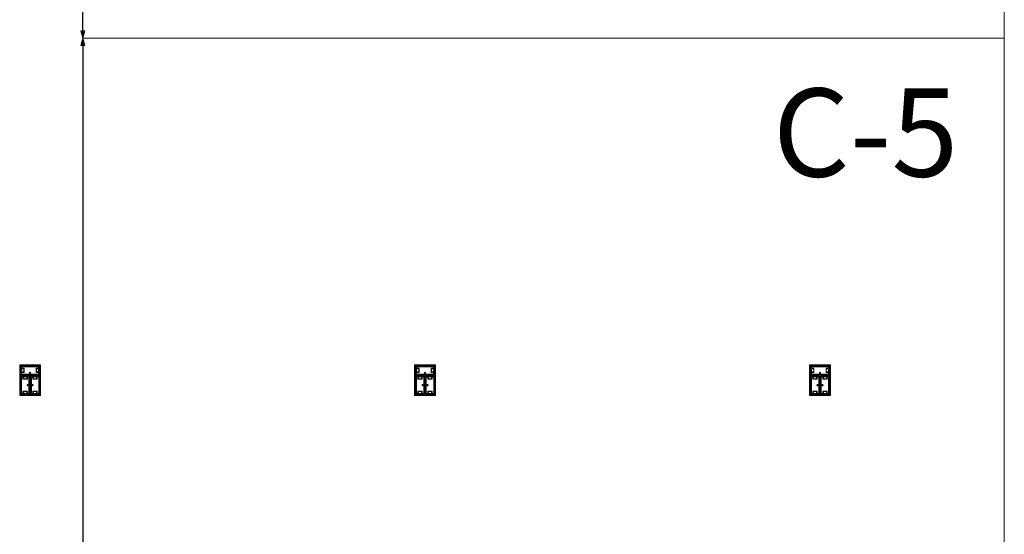
# Model space of a CAD drawing. Units: feet. Extents: x -1201 to -132, y -897 to -109.
# Drawn here: x -798 to -723, y -470 to -431 of the extents above; entities that cross this region are included whole.
import ezdxf

# ---------------------------------------------------------------- set-up
doc = ezdxf.new("R2010")
doc.units = ezdxf.units.FT
doc.header["$LTSCALE"] = 20
doc.header["$MEASUREMENT"] = 0
doc.header["$PDMODE"] = 1
doc.header["$PDSIZE"] = -2
doc.layers.get('0').update_dxf_attribs({"lineweight": 5})
doc.layers.get('Defpoints').update_dxf_attribs({"lineweight": 18})
for name, color, linetype, lineweight in [('A-FLOR-FIXT', 7, 'Continuous', 18), ('Dimension', 7, 'Continuous', 5), ('None', 7, 'Continuous', 18)]:
    doc.layers.add(name, color=color, linetype=linetype, lineweight=lineweight)
doc.styles.add('Times', font='Times')
doc.styles.add('Times New Roman', font='Times New Roman.ttf')
doc.dimstyles.new('Plan Dim', dxfattribs={"dimtxt": 4.496528, "dimasz": 0.556641, "dimexe": 0, "dimexo": 0, "dimgap": 0, "dimtad": 0, "dimtih": 1, "dimtoh": 1, "dimdec": 3, "dimzin": 4, "dimdsep": 46, "dimtxsty": 'Times New Roman', "dimblk": 'VW_FILLEDARROW', "dimblk1": 'VW_FILLEDARROW', "dimblk2": 'VW_FILLEDARROW', "dimcen": 0, "dimse1": 1, "dimse2": 1, "dimazin": 0, "dimtfac": 1, "dimtdec": 3, "dimtix": 1, "dimtofl": 0, "dimtmove": 0, "dimatfit": 0, "dimldrblk": 'VW_FILLEDARROW', "dimfxl": 1, "dimfrac": 2, "dimtolj": 1, "dimtzin": 4, "dimarcsym": 0})

# ---------------------------------------------------------------- blocks, each defined once
blk = doc.blocks.new('VW_FILLEDARROW')
at = {"linetype": 'Continuous', "lineweight": 0, "transparency": 16777216}
blk.add_hatch(color=0, dxfattribs=at).paths.add_polyline_path([(-1, 0.27), (0, 0), (-1, -0.27)])
at = {"color": 0, "linetype": 'Continuous', "lineweight": 5, "transparency": 16777216, "flags": 128}
blk.add_lwpolyline([(-1, 0.27), (0, 0), (-1, -0.27)], close=True, dxfattribs=at)
blk = doc.blocks.new('*D283')
at = {"layer": 'Defpoints', "color": 0, "transparency": 33554687}
for p in [(-793.097, -432), (-793.097, -530), (-793.097, -530)]:
    blk.add_point(p, dxfattribs=at)
at = {"layer": 'Dimension', "color": 0, "linetype": 'Continuous', "lineweight": -2, "transparency": 33554687}
for p, q in [((-793.097, -432.557), (-793.097, -478.081)), ((-793.097, -529.443), (-793.097, -483.919))]:
    blk.add_line(p, q, dxfattribs=at)
at = {"layer": 'Dimension', "color": 0, "lineweight": -2, "xscale": 0.556640625, "yscale": 0.556640625, "zscale": 0.556640625}
for p, rotation in [((-793.097, -432), 90), ((-793.097, -530), 270)]:
    blk.add_blockref('VW_FILLEDARROW', p, dxfattribs=dict(at, rotation=rotation))
at = {"layer": 'Dimension', "color": 0, "lineweight": 5, "transparency": 33554687, "insert": (-793.097, -481), "char_height": 4.4965, "attachment_point": 5, "style": 'Times New Roman'}
blk.add_mtext("\\A1;98'", dxfattribs=at)
blk = doc.blocks.new('*D307')
at = {"layer": 'Defpoints', "color": 0, "transparency": 33554687}
for p in [(-793.097, -351), (-793.097, -351), (-793.097, -432)]:
    blk.add_point(p, dxfattribs=at)
at = {"layer": 'Dimension', "color": 0, "linetype": 'Continuous', "lineweight": -2, "transparency": 33554687}
for p, q in [((-793.097, -351.557), (-793.097, -388.588)), ((-793.097, -431.443), (-793.097, -394.412))]:
    blk.add_line(p, q, dxfattribs=at)
at = {"layer": 'Dimension', "color": 0, "lineweight": -2, "xscale": 0.556640625, "yscale": 0.556640625, "zscale": 0.556640625}
for p, rotation in [((-793.097, -351), 90), ((-793.097, -432), 270)]:
    blk.add_blockref('VW_FILLEDARROW', p, dxfattribs=dict(at, rotation=rotation))
at = {"layer": 'Dimension', "color": 0, "lineweight": 5, "transparency": 33554687, "insert": (-793.097, -391.5), "char_height": 4.4965, "attachment_point": 5, "style": 'Times New Roman'}
blk.add_mtext("\\A1;81'", dxfattribs=at)

msp = doc.modelspace()

# ---------------------------------------------------------------- linework, layer by layer
at = {"layer": 'A-FLOR-FIXT', "linetype": 'Continuous', "lineweight": 5, "transparency": 33554687}
for p, q in [((-797.805, -457.583), (-797.805, -456.917)), ((-797.805, -456.917), (-796.388, -456.917)), ((-797.742, -457.531), (-797.742, -456.969)), ((-797.742, -456.969), (-796.45, -456.969)), ((-796.45, -456.969), (-796.45, -457.531)), ((-796.388, -456.917), (-796.388, -457.583)), ((-767.805, -457.583), (-767.805, -456.917)), ((-767.805, -456.917), (-766.388, -456.917)), ((-767.742, -457.531), (-767.742, -456.969)), ((-767.742, -456.969), (-766.45, -456.969)), ((-766.45, -456.969), (-766.45, -457.531)), ((-766.388, -456.917), (-766.388, -457.583)), ((-737.805, -457.583), (-737.805, -456.917)), ((-737.805, -456.917), (-736.388, -456.917)), ((-737.742, -457.531), (-737.742, -456.969)), ((-737.742, -456.969), (-736.45, -456.969)), ((-736.45, -456.969), (-736.45, -457.531)), ((-736.388, -456.917), (-736.388, -457.583)), ((-797.805, -457.365), (-797.805, -457.135)), ((-797.805, -457.135), (-797.576, -457.135)), ((-797.576, -457.365), (-797.805, -457.365)), ((-796.388, -457.583), (-797.805, -457.583)), ((-797.805, -459.083), (-797.805, -457.667)), ((-797.805, -457.667), (-797.138, -457.667)), ((-797.742, -457.083), (-797.555, -457.083)), ((-797.742, -457.083), (-797.742, -457.135)), ((-797.742, -457.125), (-797.565, -457.125)), ((-797.742, -457.417), (-797.742, -457.365)), ((-797.565, -457.375), (-797.742, -457.375)), ((-797.555, -457.417), (-797.742, -457.417)), ((-797.742, -457.417), (-797.69, -457.417)), ((-796.45, -457.531), (-797.742, -457.531)), ((-797.586, -457.896), (-797.586, -457.667)), ((-797.586, -457.667), (-797.357, -457.667)), ((-797.576, -457.135), (-797.576, -457.365)), ((-797.565, -457.125), (-797.565, -457.375)), ((-797.555, -457.083), (-797.555, -457.417)), ((-797.357, -457.667), (-797.357, -457.896)), ((-797.18, -457.583), (-797.18, -457.563)), ((-797.18, -457.563), (-797.013, -457.563)), ((-797.013, -457.583), (-797.18, -457.583)), ((-797.137, -457.429), (-797.138, -457.433)), ((-797.138, -457.433), (-797.138, -457.438)), ((-797.138, -457.438), (-797.138, -457.442)), ((-797.138, -457.442), (-797.137, -457.446)), ((-797.138, -457.667), (-797.138, -459.083)), ((-797.136, -457.425), (-797.137, -457.429)), ((-797.137, -457.446), (-797.136, -457.45)), ((-797.134, -457.421), (-797.136, -457.425)), ((-797.136, -457.45), (-797.134, -457.454)), ((-797.132, -457.417), (-797.134, -457.421)), ((-797.134, -457.454), (-797.132, -457.458)), ((-797.13, -457.413), (-797.132, -457.417)), ((-797.132, -457.458), (-797.13, -457.462)), ((-797.127, -457.41), (-797.13, -457.413)), ((-797.13, -457.462), (-797.127, -457.465)), ((-797.124, -457.407), (-797.127, -457.41)), ((-797.127, -457.465), (-797.124, -457.468)), ((-797.121, -457.404), (-797.124, -457.407)), ((-797.124, -457.468), (-797.121, -457.471)), ((-797.117, -457.401), (-797.121, -457.404)), ((-797.121, -457.471), (-797.117, -457.474)), ((-797.113, -457.399), (-797.117, -457.401)), ((-797.117, -457.474), (-797.113, -457.476)), ((-797.109, -457.398), (-797.113, -457.399)), ((-797.113, -457.476), (-797.109, -457.477)), ((-797.105, -457.397), (-797.109, -457.398)), ((-797.109, -457.477), (-797.105, -457.478)), ((-797.101, -457.396), (-797.105, -457.397)), ((-797.105, -457.478), (-797.101, -457.479)), ((-797.096, -457.396), (-797.101, -457.396)), ((-797.101, -457.479), (-797.096, -457.479)), ((-797.092, -457.396), (-797.096, -457.396)), ((-797.096, -457.479), (-797.092, -457.479)), ((-797.088, -457.397), (-797.092, -457.396)), ((-797.092, -457.479), (-797.088, -457.478)), ((-797.083, -457.398), (-797.088, -457.397)), ((-797.088, -457.478), (-797.083, -457.477)), ((-797.079, -457.399), (-797.083, -457.398)), ((-797.083, -457.477), (-797.079, -457.476)), ((-797.076, -457.401), (-797.079, -457.399)), ((-797.079, -457.476), (-797.076, -457.474)), ((-797.072, -457.404), (-797.076, -457.401)), ((-797.076, -457.474), (-797.072, -457.471)), ((-797.068, -457.407), (-797.072, -457.404)), ((-797.072, -457.471), (-797.068, -457.468)), ((-797.065, -457.41), (-797.068, -457.407)), ((-797.068, -457.468), (-797.065, -457.465)), ((-797.063, -457.413), (-797.065, -457.41)), ((-797.065, -457.465), (-797.063, -457.462)), ((-797.06, -457.417), (-797.063, -457.413)), ((-797.063, -457.462), (-797.06, -457.458)), ((-797.058, -457.421), (-797.06, -457.417)), ((-797.06, -457.458), (-797.058, -457.454)), ((-797.057, -457.425), (-797.058, -457.421)), ((-797.058, -457.454), (-797.057, -457.45)), ((-797.056, -457.429), (-797.057, -457.425)), ((-797.057, -457.45), (-797.056, -457.446)), ((-797.055, -457.433), (-797.056, -457.429)), ((-797.056, -457.446), (-797.055, -457.442)), ((-797.055, -457.438), (-797.055, -457.433)), ((-797.055, -457.442), (-797.055, -457.438)), ((-797.055, -459.083), (-797.055, -457.667)), ((-797.055, -457.667), (-796.388, -457.667)), ((-797.013, -457.563), (-797.013, -457.583)), ((-796.836, -457.896), (-796.836, -457.667)), ((-796.836, -457.667), (-796.607, -457.667)), ((-796.638, -457.083), (-796.45, -457.083)), ((-796.638, -457.417), (-796.638, -457.083)), ((-796.45, -457.417), (-796.638, -457.417)), ((-796.628, -457.125), (-796.45, -457.125)), ((-796.628, -457.375), (-796.628, -457.125)), ((-796.45, -457.375), (-796.628, -457.375)), ((-796.617, -457.135), (-796.388, -457.135)), ((-796.617, -457.365), (-796.617, -457.135)), ((-796.388, -457.365), (-796.617, -457.365)), ((-796.607, -457.667), (-796.607, -457.896)), ((-796.45, -457.083), (-796.503, -457.083)), ((-796.45, -457.083), (-796.45, -457.135)), ((-796.45, -457.417), (-796.45, -457.365)), ((-796.388, -457.135), (-796.388, -457.365)), ((-796.388, -457.667), (-796.388, -459.083)), ((-767.805, -457.365), (-767.805, -457.135)), ((-767.805, -457.135), (-767.576, -457.135)), ((-767.576, -457.365), (-767.805, -457.365)), ((-766.388, -457.583), (-767.805, -457.583)), ((-767.805, -459.083), (-767.805, -457.667)), ((-767.805, -457.667), (-767.138, -457.667)), ((-767.742, -457.083), (-767.555, -457.083)), ((-767.742, -457.083), (-767.742, -457.135)), ((-767.742, -457.125), (-767.565, -457.125)), ((-767.742, -457.417), (-767.742, -457.365)), ((-767.565, -457.375), (-767.742, -457.375)), ((-767.555, -457.417), (-767.742, -457.417)), ((-767.742, -457.417), (-767.69, -457.417)), ((-766.45, -457.531), (-767.742, -457.531)), ((-767.586, -457.896), (-767.586, -457.667)), ((-767.586, -457.667), (-767.357, -457.667)), ((-767.576, -457.135), (-767.576, -457.365)), ((-767.565, -457.125), (-767.565, -457.375)), ((-767.555, -457.083), (-767.555, -457.417)), ((-767.357, -457.667), (-767.357, -457.896)), ((-767.18, -457.583), (-767.18, -457.563)), ((-767.18, -457.563), (-767.013, -457.563)), ((-767.013, -457.583), (-767.18, -457.583)), ((-767.137, -457.429), (-767.138, -457.433)), ((-767.138, -457.433), (-767.138, -457.438)), ((-767.138, -457.438), (-767.138, -457.442)), ((-767.138, -457.442), (-767.137, -457.446)), ((-767.138, -457.667), (-767.138, -459.083)), ((-767.136, -457.425), (-767.137, -457.429)), ((-767.137, -457.446), (-767.136, -457.45)), ((-767.134, -457.421), (-767.136, -457.425)), ((-767.136, -457.45), (-767.134, -457.454)), ((-767.132, -457.417), (-767.134, -457.421)), ((-767.134, -457.454), (-767.132, -457.458)), ((-767.13, -457.413), (-767.132, -457.417)), ((-767.132, -457.458), (-767.13, -457.462)), ((-767.127, -457.41), (-767.13, -457.413)), ((-767.13, -457.462), (-767.127, -457.465)), ((-767.124, -457.407), (-767.127, -457.41)), ((-767.127, -457.465), (-767.124, -457.468)), ((-767.121, -457.404), (-767.124, -457.407)), ((-767.124, -457.468), (-767.121, -457.471)), ((-767.117, -457.401), (-767.121, -457.404)), ((-767.121, -457.471), (-767.117, -457.474)), ((-767.113, -457.399), (-767.117, -457.401)), ((-767.117, -457.474), (-767.113, -457.476)), ((-767.109, -457.398), (-767.113, -457.399)), ((-767.113, -457.476), (-767.109, -457.477)), ((-767.105, -457.397), (-767.109, -457.398)), ((-767.109, -457.477), (-767.105, -457.478)), ((-767.101, -457.396), (-767.105, -457.397)), ((-767.105, -457.478), (-767.101, -457.479)), ((-767.096, -457.396), (-767.101, -457.396)), ((-767.101, -457.479), (-767.096, -457.479)), ((-767.092, -457.396), (-767.096, -457.396)), ((-767.096, -457.479), (-767.092, -457.479)), ((-767.088, -457.397), (-767.092, -457.396)), ((-767.092, -457.479), (-767.088, -457.478)), ((-767.083, -457.398), (-767.088, -457.397)), ((-767.088, -457.478), (-767.083, -457.477)), ((-767.079, -457.399), (-767.083, -457.398)), ((-767.083, -457.477), (-767.079, -457.476)), ((-767.076, -457.401), (-767.079, -457.399)), ((-767.079, -457.476), (-767.076, -457.474)), ((-767.072, -457.404), (-767.076, -457.401)), ((-767.076, -457.474), (-767.072, -457.471)), ((-767.068, -457.407), (-767.072, -457.404)), ((-767.072, -457.471), (-767.068, -457.468)), ((-767.065, -457.41), (-767.068, -457.407)), ((-767.068, -457.468), (-767.065, -457.465)), ((-767.063, -457.413), (-767.065, -457.41)), ((-767.065, -457.465), (-767.063, -457.462)), ((-767.06, -457.417), (-767.063, -457.413)), ((-767.063, -457.462), (-767.06, -457.458)), ((-767.058, -457.421), (-767.06, -457.417)), ((-767.06, -457.458), (-767.058, -457.454)), ((-767.057, -457.425), (-767.058, -457.421)), ((-767.058, -457.454), (-767.057, -457.45)), ((-767.056, -457.429), (-767.057, -457.425)), ((-767.057, -457.45), (-767.056, -457.446)), ((-767.055, -457.433), (-767.056, -457.429)), ((-767.056, -457.446), (-767.055, -457.442)), ((-767.055, -457.438), (-767.055, -457.433)), ((-767.055, -457.442), (-767.055, -457.438)), ((-767.055, -459.083), (-767.055, -457.667)), ((-767.055, -457.667), (-766.388, -457.667)), ((-767.013, -457.563), (-767.013, -457.583)), ((-766.836, -457.896), (-766.836, -457.667)), ((-766.836, -457.667), (-766.607, -457.667)), ((-766.638, -457.083), (-766.45, -457.083)), ((-766.638, -457.417), (-766.638, -457.083)), ((-766.45, -457.417), (-766.638, -457.417)), ((-766.628, -457.125), (-766.45, -457.125)), ((-766.628, -457.375), (-766.628, -457.125)), ((-766.45, -457.375), (-766.628, -457.375)), ((-766.617, -457.135), (-766.388, -457.135)), ((-766.617, -457.365), (-766.617, -457.135)), ((-766.388, -457.365), (-766.617, -457.365)), ((-766.607, -457.667), (-766.607, -457.896)), ((-766.45, -457.083), (-766.503, -457.083)), ((-766.45, -457.083), (-766.45, -457.135)), ((-766.45, -457.417), (-766.45, -457.365)), ((-766.388, -457.135), (-766.388, -457.365)), ((-766.388, -457.667), (-766.388, -459.083)), ((-737.805, -457.365), (-737.805, -457.135)), ((-737.805, -457.135), (-737.576, -457.135)), ((-737.576, -457.365), (-737.805, -457.365)), ((-736.388, -457.583), (-737.805, -457.583)), ((-737.805, -459.083), (-737.805, -457.667)), ((-737.805, -457.667), (-737.138, -457.667)), ((-737.742, -457.083), (-737.555, -457.083)), ((-737.742, -457.083), (-737.742, -457.135)), ((-737.742, -457.125), (-737.565, -457.125)), ((-737.742, -457.417), (-737.742, -457.365)), ((-737.565, -457.375), (-737.742, -457.375)), ((-737.555, -457.417), (-737.742, -457.417)), ((-737.742, -457.417), (-737.69, -457.417)), ((-736.45, -457.531), (-737.742, -457.531)), ((-737.586, -457.896), (-737.586, -457.667)), ((-737.586, -457.667), (-737.357, -457.667)), ((-737.576, -457.135), (-737.576, -457.365)), ((-737.565, -457.125), (-737.565, -457.375)), ((-737.555, -457.083), (-737.555, -457.417)), ((-737.357, -457.667), (-737.357, -457.896)), ((-737.18, -457.583), (-737.18, -457.563)), ((-737.18, -457.563), (-737.013, -457.563)), ((-737.013, -457.583), (-737.18, -457.583)), ((-737.137, -457.429), (-737.138, -457.433)), ((-737.138, -457.433), (-737.138, -457.438)), ((-737.138, -457.438), (-737.138, -457.442)), ((-737.138, -457.442), (-737.137, -457.446)), ((-737.138, -457.667), (-737.138, -459.083)), ((-737.136, -457.425), (-737.137, -457.429)), ((-737.137, -457.446), (-737.136, -457.45)), ((-737.134, -457.421), (-737.136, -457.425)), ((-737.136, -457.45), (-737.134, -457.454)), ((-737.132, -457.417), (-737.134, -457.421)), ((-737.134, -457.454), (-737.132, -457.458)), ((-737.13, -457.413), (-737.132, -457.417)), ((-737.132, -457.458), (-737.13, -457.462)), ((-737.127, -457.41), (-737.13, -457.413)), ((-737.13, -457.462), (-737.127, -457.465)), ((-737.124, -457.407), (-737.127, -457.41)), ((-737.127, -457.465), (-737.124, -457.468)), ((-737.121, -457.404), (-737.124, -457.407)), ((-737.124, -457.468), (-737.121, -457.471)), ((-737.117, -457.401), (-737.121, -457.404)), ((-737.121, -457.471), (-737.117, -457.474)), ((-737.113, -457.399), (-737.117, -457.401)), ((-737.117, -457.474), (-737.113, -457.476)), ((-737.109, -457.398), (-737.113, -457.399)), ((-737.113, -457.476), (-737.109, -457.477)), ((-737.105, -457.397), (-737.109, -457.398)), ((-737.109, -457.477), (-737.105, -457.478)), ((-737.101, -457.396), (-737.105, -457.397)), ((-737.105, -457.478), (-737.101, -457.479)), ((-737.096, -457.396), (-737.101, -457.396)), ((-737.101, -457.479), (-737.096, -457.479)), ((-737.092, -457.396), (-737.096, -457.396)), ((-737.096, -457.479), (-737.092, -457.479)), ((-737.088, -457.397), (-737.092, -457.396)), ((-737.092, -457.479), (-737.088, -457.478)), ((-737.083, -457.398), (-737.088, -457.397)), ((-737.088, -457.478), (-737.083, -457.477)), ((-737.079, -457.399), (-737.083, -457.398)), ((-737.083, -457.477), (-737.079, -457.476)), ((-737.076, -457.401), (-737.079, -457.399)), ((-737.079, -457.476), (-737.076, -457.474)), ((-737.072, -457.404), (-737.076, -457.401)), ((-737.076, -457.474), (-737.072, -457.471)), ((-737.068, -457.407), (-737.072, -457.404)), ((-737.072, -457.471), (-737.068, -457.468)), ((-737.065, -457.41), (-737.068, -457.407)), ((-737.068, -457.468), (-737.065, -457.465)), ((-737.063, -457.413), (-737.065, -457.41)), ((-737.065, -457.465), (-737.063, -457.462)), ((-737.06, -457.417), (-737.063, -457.413)), ((-737.063, -457.462), (-737.06, -457.458)), ((-737.058, -457.421), (-737.06, -457.417)), ((-737.06, -457.458), (-737.058, -457.454)), ((-737.057, -457.425), (-737.058, -457.421)), ((-737.058, -457.454), (-737.057, -457.45)), ((-737.056, -457.429), (-737.057, -457.425)), ((-737.057, -457.45), (-737.056, -457.446)), ((-737.055, -457.433), (-737.056, -457.429)), ((-737.056, -457.446), (-737.055, -457.442)), ((-737.055, -457.438), (-737.055, -457.433)), ((-737.055, -457.442), (-737.055, -457.438)), ((-737.055, -459.083), (-737.055, -457.667)), ((-737.055, -457.667), (-736.388, -457.667)), ((-737.013, -457.563), (-737.013, -457.583)), ((-736.836, -457.896), (-736.836, -457.667)), ((-736.836, -457.667), (-736.607, -457.667)), ((-736.638, -457.083), (-736.45, -457.083)), ((-736.638, -457.417), (-736.638, -457.083)), ((-736.45, -457.417), (-736.638, -457.417)), ((-736.628, -457.125), (-736.45, -457.125)), ((-736.628, -457.375), (-736.628, -457.125)), ((-736.45, -457.375), (-736.628, -457.375)), ((-736.617, -457.135), (-736.388, -457.135)), ((-736.617, -457.365), (-736.617, -457.135)), ((-736.388, -457.365), (-736.617, -457.365)), ((-736.607, -457.667), (-736.607, -457.896)), ((-736.45, -457.083), (-736.503, -457.083)), ((-736.45, -457.083), (-736.45, -457.135)), ((-736.45, -457.417), (-736.45, -457.365)), ((-736.388, -457.135), (-736.388, -457.365)), ((-736.388, -457.667), (-736.388, -459.083)), ((-797.753, -459.021), (-797.753, -457.729)), ((-797.753, -457.729), (-797.19, -457.729)), ((-797.638, -457.917), (-797.638, -457.729)), ((-797.638, -457.729), (-797.638, -457.781)), ((-797.638, -457.729), (-797.586, -457.729)), ((-797.305, -457.917), (-797.638, -457.917)), ((-797.596, -457.906), (-797.596, -457.729)), ((-797.346, -457.906), (-797.596, -457.906)), ((-797.357, -457.896), (-797.586, -457.896)), ((-797.305, -457.729), (-797.357, -457.729)), ((-797.346, -457.729), (-797.346, -457.906)), ((-797.325, -458.371), (-797.326, -458.375)), ((-797.326, -458.375), (-797.325, -458.379)), ((-797.323, -458.362), (-797.325, -458.366)), ((-797.325, -458.366), (-797.325, -458.371)), ((-797.325, -458.379), (-797.325, -458.384)), ((-797.325, -458.384), (-797.323, -458.388)), ((-797.322, -458.358), (-797.323, -458.362)), ((-797.323, -458.388), (-797.322, -458.392)), ((-797.32, -458.354), (-797.322, -458.358)), ((-797.322, -458.392), (-797.32, -458.396)), ((-797.318, -458.351), (-797.32, -458.354)), ((-797.32, -458.396), (-797.318, -458.399)), ((-797.315, -458.347), (-797.318, -458.351)), ((-797.318, -458.399), (-797.315, -458.403)), ((-797.312, -458.344), (-797.315, -458.347)), ((-797.315, -458.403), (-797.312, -458.406)), ((-797.308, -458.341), (-797.312, -458.344)), ((-797.312, -458.406), (-797.308, -458.409)), ((-797.305, -458.339), (-797.308, -458.341)), ((-797.308, -458.409), (-797.305, -458.411)), ((-797.305, -457.729), (-797.305, -457.917)), ((-797.301, -458.337), (-797.305, -458.339)), ((-797.305, -458.411), (-797.301, -458.413)), ((-797.297, -458.335), (-797.301, -458.337)), ((-797.301, -458.413), (-797.297, -458.415)), ((-797.293, -458.334), (-797.297, -458.335)), ((-797.297, -458.415), (-797.293, -458.416)), ((-797.288, -458.334), (-797.293, -458.334)), ((-797.293, -458.416), (-797.288, -458.416)), ((-797.284, -458.333), (-797.288, -458.334)), ((-797.288, -458.416), (-797.284, -458.417)), ((-797.279, -458.334), (-797.284, -458.333)), ((-797.284, -458.417), (-797.279, -458.416)), ((-797.275, -458.334), (-797.279, -458.334)), ((-797.279, -458.416), (-797.275, -458.416)), ((-797.271, -458.335), (-797.275, -458.334)), ((-797.275, -458.416), (-797.271, -458.415)), ((-797.267, -458.337), (-797.271, -458.335)), ((-797.271, -458.415), (-797.267, -458.413)), ((-797.263, -458.339), (-797.267, -458.337)), ((-797.267, -458.413), (-797.263, -458.411)), ((-797.259, -458.341), (-797.263, -458.339)), ((-797.263, -458.411), (-797.259, -458.409)), ((-797.256, -458.344), (-797.259, -458.341)), ((-797.259, -458.409), (-797.256, -458.406)), ((-797.253, -458.347), (-797.256, -458.344)), ((-797.256, -458.406), (-797.253, -458.403)), ((-797.25, -458.351), (-797.253, -458.347)), ((-797.253, -458.403), (-797.25, -458.399)), ((-797.248, -458.354), (-797.25, -458.351)), ((-797.25, -458.399), (-797.248, -458.396)), ((-797.246, -458.358), (-797.248, -458.354)), ((-797.248, -458.396), (-797.246, -458.392)), ((-797.244, -458.362), (-797.246, -458.358)), ((-797.246, -458.392), (-797.244, -458.388)), ((-797.243, -458.366), (-797.244, -458.362)), ((-797.244, -458.388), (-797.243, -458.384)), ((-797.242, -458.371), (-797.243, -458.366)), ((-797.243, -458.384), (-797.242, -458.379)), ((-797.242, -458.375), (-797.242, -458.371)), ((-797.242, -458.379), (-797.242, -458.375)), ((-797.19, -457.729), (-797.19, -459.021)), ((-797.159, -458.458), (-797.159, -458.292)), ((-797.159, -458.292), (-797.138, -458.292)), ((-797.138, -458.458), (-797.159, -458.458)), ((-797.138, -458.292), (-797.138, -458.458)), ((-797.055, -458.458), (-797.055, -458.292)), ((-797.055, -458.292), (-797.034, -458.292)), ((-797.034, -458.458), (-797.055, -458.458)), ((-797.034, -458.292), (-797.034, -458.458)), ((-797.003, -459.021), (-797.003, -457.729)), ((-797.003, -457.729), (-796.44, -457.729)), ((-796.95, -458.371), (-796.951, -458.375)), ((-796.951, -458.375), (-796.95, -458.379)), ((-796.948, -458.362), (-796.95, -458.366)), ((-796.95, -458.366), (-796.95, -458.371)), ((-796.95, -458.379), (-796.95, -458.384)), ((-796.95, -458.384), (-796.948, -458.388)), ((-796.947, -458.358), (-796.948, -458.362)), ((-796.948, -458.388), (-796.947, -458.392)), ((-796.945, -458.354), (-796.947, -458.358)), ((-796.947, -458.392), (-796.945, -458.396)), ((-796.943, -458.351), (-796.945, -458.354)), ((-796.945, -458.396), (-796.943, -458.399)), ((-796.94, -458.347), (-796.943, -458.351)), ((-796.943, -458.399), (-796.94, -458.403)), ((-796.937, -458.344), (-796.94, -458.347)), ((-796.94, -458.403), (-796.937, -458.406)), ((-796.933, -458.341), (-796.937, -458.344)), ((-796.937, -458.406), (-796.933, -458.409)), ((-796.93, -458.339), (-796.933, -458.341)), ((-796.933, -458.409), (-796.93, -458.411)), ((-796.926, -458.337), (-796.93, -458.339)), ((-796.93, -458.411), (-796.926, -458.413)), ((-796.922, -458.335), (-796.926, -458.337)), ((-796.926, -458.413), (-796.922, -458.415)), ((-796.918, -458.334), (-796.922, -458.335)), ((-796.922, -458.415), (-796.918, -458.416)), ((-796.913, -458.334), (-796.918, -458.334)), ((-796.918, -458.416), (-796.913, -458.416)), ((-796.909, -458.333), (-796.913, -458.334)), ((-796.913, -458.416), (-796.909, -458.417)), ((-796.904, -458.334), (-796.909, -458.333)), ((-796.909, -458.417), (-796.904, -458.416)), ((-796.9, -458.334), (-796.904, -458.334)), ((-796.904, -458.416), (-796.9, -458.416)), ((-796.896, -458.335), (-796.9, -458.334)), ((-796.9, -458.416), (-796.896, -458.415)), ((-796.892, -458.337), (-796.896, -458.335)), ((-796.896, -458.415), (-796.892, -458.413)), ((-796.888, -458.339), (-796.892, -458.337)), ((-796.892, -458.413), (-796.888, -458.411)), ((-796.888, -457.917), (-796.888, -457.729)), ((-796.888, -457.729), (-796.888, -457.781)), ((-796.888, -457.729), (-796.836, -457.729)), ((-796.555, -457.917), (-796.888, -457.917)), ((-796.884, -458.341), (-796.888, -458.339)), ((-796.888, -458.411), (-796.884, -458.409)), ((-796.881, -458.344), (-796.884, -458.341)), ((-796.884, -458.409), (-796.881, -458.406)), ((-796.878, -458.347), (-796.881, -458.344)), ((-796.881, -458.406), (-796.878, -458.403)), ((-796.875, -458.351), (-796.878, -458.347)), ((-796.878, -458.403), (-796.875, -458.399)), ((-796.873, -458.354), (-796.875, -458.351)), ((-796.875, -458.399), (-796.873, -458.396)), ((-796.871, -458.358), (-796.873, -458.354)), ((-796.873, -458.396), (-796.871, -458.392)), ((-796.869, -458.362), (-796.871, -458.358)), ((-796.871, -458.392), (-796.869, -458.388)), ((-796.868, -458.366), (-796.869, -458.362)), ((-796.869, -458.388), (-796.868, -458.384)), ((-796.867, -458.371), (-796.868, -458.366)), ((-796.868, -458.384), (-796.867, -458.379)), ((-796.867, -458.375), (-796.867, -458.371)), ((-796.867, -458.379), (-796.867, -458.375)), ((-796.846, -457.906), (-796.846, -457.729)), ((-796.596, -457.906), (-796.846, -457.906)), ((-796.607, -457.896), (-796.836, -457.896)), ((-796.555, -457.729), (-796.607, -457.729)), ((-796.596, -457.729), (-796.596, -457.906)), ((-796.555, -457.729), (-796.555, -457.917)), ((-796.44, -457.729), (-796.44, -459.021)), ((-767.753, -459.021), (-767.753, -457.729)), ((-767.753, -457.729), (-767.19, -457.729)), ((-767.638, -457.917), (-767.638, -457.729)), ((-767.638, -457.729), (-767.638, -457.781)), ((-767.638, -457.729), (-767.586, -457.729)), ((-767.305, -457.917), (-767.638, -457.917)), ((-767.596, -457.906), (-767.596, -457.729)), ((-767.346, -457.906), (-767.596, -457.906)), ((-767.357, -457.896), (-767.586, -457.896)), ((-767.305, -457.729), (-767.357, -457.729)), ((-767.346, -457.729), (-767.346, -457.906)), ((-767.325, -458.371), (-767.326, -458.375)), ((-767.326, -458.375), (-767.325, -458.379)), ((-767.323, -458.362), (-767.325, -458.366)), ((-767.325, -458.366), (-767.325, -458.371)), ((-767.325, -458.379), (-767.325, -458.384)), ((-767.325, -458.384), (-767.323, -458.388)), ((-767.322, -458.358), (-767.323, -458.362)), ((-767.323, -458.388), (-767.322, -458.392)), ((-767.32, -458.354), (-767.322, -458.358)), ((-767.322, -458.392), (-767.32, -458.396)), ((-767.318, -458.351), (-767.32, -458.354)), ((-767.32, -458.396), (-767.318, -458.399)), ((-767.315, -458.347), (-767.318, -458.351)), ((-767.318, -458.399), (-767.315, -458.403)), ((-767.312, -458.344), (-767.315, -458.347)), ((-767.315, -458.403), (-767.312, -458.406)), ((-767.308, -458.341), (-767.312, -458.344)), ((-767.312, -458.406), (-767.308, -458.409)), ((-767.305, -458.339), (-767.308, -458.341)), ((-767.308, -458.409), (-767.305, -458.411)), ((-767.305, -457.729), (-767.305, -457.917)), ((-767.301, -458.337), (-767.305, -458.339)), ((-767.305, -458.411), (-767.301, -458.413)), ((-767.297, -458.335), (-767.301, -458.337)), ((-767.301, -458.413), (-767.297, -458.415)), ((-767.293, -458.334), (-767.297, -458.335)), ((-767.297, -458.415), (-767.293, -458.416)), ((-767.288, -458.334), (-767.293, -458.334)), ((-767.293, -458.416), (-767.288, -458.416)), ((-767.284, -458.333), (-767.288, -458.334)), ((-767.288, -458.416), (-767.284, -458.417)), ((-767.279, -458.334), (-767.284, -458.333)), ((-767.284, -458.417), (-767.279, -458.416)), ((-767.275, -458.334), (-767.279, -458.334)), ((-767.279, -458.416), (-767.275, -458.416)), ((-767.271, -458.335), (-767.275, -458.334)), ((-767.275, -458.416), (-767.271, -458.415)), ((-767.267, -458.337), (-767.271, -458.335)), ((-767.271, -458.415), (-767.267, -458.413)), ((-767.263, -458.339), (-767.267, -458.337)), ((-767.267, -458.413), (-767.263, -458.411)), ((-767.259, -458.341), (-767.263, -458.339)), ((-767.263, -458.411), (-767.259, -458.409)), ((-767.256, -458.344), (-767.259, -458.341)), ((-767.259, -458.409), (-767.256, -458.406)), ((-767.253, -458.347), (-767.256, -458.344)), ((-767.256, -458.406), (-767.253, -458.403)), ((-767.25, -458.351), (-767.253, -458.347)), ((-767.253, -458.403), (-767.25, -458.399)), ((-767.248, -458.354), (-767.25, -458.351)), ((-767.25, -458.399), (-767.248, -458.396)), ((-767.246, -458.358), (-767.248, -458.354)), ((-767.248, -458.396), (-767.246, -458.392)), ((-767.244, -458.362), (-767.246, -458.358)), ((-767.246, -458.392), (-767.244, -458.388)), ((-767.243, -458.366), (-767.244, -458.362)), ((-767.244, -458.388), (-767.243, -458.384)), ((-767.242, -458.371), (-767.243, -458.366)), ((-767.243, -458.384), (-767.242, -458.379)), ((-767.242, -458.375), (-767.242, -458.371)), ((-767.242, -458.379), (-767.242, -458.375)), ((-767.19, -457.729), (-767.19, -459.021)), ((-767.159, -458.458), (-767.159, -458.292)), ((-767.159, -458.292), (-767.138, -458.292)), ((-767.138, -458.458), (-767.159, -458.458)), ((-767.138, -458.292), (-767.138, -458.458)), ((-767.055, -458.458), (-767.055, -458.292)), ((-767.055, -458.292), (-767.034, -458.292)), ((-767.034, -458.458), (-767.055, -458.458)), ((-767.034, -458.292), (-767.034, -458.458)), ((-767.003, -459.021), (-767.003, -457.729)), ((-767.003, -457.729), (-766.44, -457.729)), ((-766.95, -458.371), (-766.951, -458.375)), ((-766.951, -458.375), (-766.95, -458.379)), ((-766.948, -458.362), (-766.95, -458.366)), ((-766.95, -458.366), (-766.95, -458.371)), ((-766.95, -458.379), (-766.95, -458.384)), ((-766.95, -458.384), (-766.948, -458.388)), ((-766.947, -458.358), (-766.948, -458.362)), ((-766.948, -458.388), (-766.947, -458.392)), ((-766.945, -458.354), (-766.947, -458.358)), ((-766.947, -458.392), (-766.945, -458.396)), ((-766.943, -458.351), (-766.945, -458.354)), ((-766.945, -458.396), (-766.943, -458.399)), ((-766.94, -458.347), (-766.943, -458.351)), ((-766.943, -458.399), (-766.94, -458.403)), ((-766.937, -458.344), (-766.94, -458.347)), ((-766.94, -458.403), (-766.937, -458.406)), ((-766.933, -458.341), (-766.937, -458.344)), ((-766.937, -458.406), (-766.933, -458.409)), ((-766.93, -458.339), (-766.933, -458.341)), ((-766.933, -458.409), (-766.93, -458.411)), ((-766.926, -458.337), (-766.93, -458.339)), ((-766.93, -458.411), (-766.926, -458.413)), ((-766.922, -458.335), (-766.926, -458.337)), ((-766.926, -458.413), (-766.922, -458.415)), ((-766.918, -458.334), (-766.922, -458.335)), ((-766.922, -458.415), (-766.918, -458.416)), ((-766.913, -458.334), (-766.918, -458.334)), ((-766.918, -458.416), (-766.913, -458.416)), ((-766.909, -458.333), (-766.913, -458.334)), ((-766.913, -458.416), (-766.909, -458.417)), ((-766.904, -458.334), (-766.909, -458.333)), ((-766.909, -458.417), (-766.904, -458.416)), ((-766.9, -458.334), (-766.904, -458.334)), ((-766.904, -458.416), (-766.9, -458.416)), ((-766.896, -458.335), (-766.9, -458.334)), ((-766.9, -458.416), (-766.896, -458.415)), ((-766.892, -458.337), (-766.896, -458.335)), ((-766.896, -458.415), (-766.892, -458.413)), ((-766.888, -458.339), (-766.892, -458.337)), ((-766.892, -458.413), (-766.888, -458.411)), ((-766.888, -457.917), (-766.888, -457.729)), ((-766.888, -457.729), (-766.888, -457.781)), ((-766.888, -457.729), (-766.836, -457.729)), ((-766.555, -457.917), (-766.888, -457.917)), ((-766.884, -458.341), (-766.888, -458.339)), ((-766.888, -458.411), (-766.884, -458.409)), ((-766.881, -458.344), (-766.884, -458.341)), ((-766.884, -458.409), (-766.881, -458.406)), ((-766.878, -458.347), (-766.881, -458.344)), ((-766.881, -458.406), (-766.878, -458.403)), ((-766.875, -458.351), (-766.878, -458.347)), ((-766.878, -458.403), (-766.875, -458.399)), ((-766.873, -458.354), (-766.875, -458.351)), ((-766.875, -458.399), (-766.873, -458.396)), ((-766.871, -458.358), (-766.873, -458.354)), ((-766.873, -458.396), (-766.871, -458.392)), ((-766.869, -458.362), (-766.871, -458.358)), ((-766.871, -458.392), (-766.869, -458.388)), ((-766.868, -458.366), (-766.869, -458.362)), ((-766.869, -458.388), (-766.868, -458.384)), ((-766.867, -458.371), (-766.868, -458.366)), ((-766.868, -458.384), (-766.867, -458.379)), ((-766.867, -458.375), (-766.867, -458.371)), ((-766.867, -458.379), (-766.867, -458.375)), ((-766.846, -457.906), (-766.846, -457.729)), ((-766.596, -457.906), (-766.846, -457.906)), ((-766.607, -457.896), (-766.836, -457.896)), ((-766.555, -457.729), (-766.607, -457.729)), ((-766.596, -457.729), (-766.596, -457.906)), ((-766.555, -457.729), (-766.555, -457.917)), ((-766.44, -457.729), (-766.44, -459.021)), ((-737.753, -459.021), (-737.753, -457.729)), ((-737.753, -457.729), (-737.19, -457.729)), ((-737.638, -457.917), (-737.638, -457.729)), ((-737.638, -457.729), (-737.638, -457.781)), ((-737.638, -457.729), (-737.586, -457.729)), ((-737.305, -457.917), (-737.638, -457.917)), ((-737.596, -457.906), (-737.596, -457.729)), ((-737.346, -457.906), (-737.596, -457.906)), ((-737.357, -457.896), (-737.586, -457.896)), ((-737.305, -457.729), (-737.357, -457.729)), ((-737.346, -457.729), (-737.346, -457.906)), ((-737.325, -458.371), (-737.326, -458.375)), ((-737.326, -458.375), (-737.325, -458.379)), ((-737.323, -458.362), (-737.325, -458.366)), ((-737.325, -458.366), (-737.325, -458.371)), ((-737.325, -458.379), (-737.325, -458.384)), ((-737.325, -458.384), (-737.323, -458.388)), ((-737.322, -458.358), (-737.323, -458.362)), ((-737.323, -458.388), (-737.322, -458.392)), ((-737.32, -458.354), (-737.322, -458.358)), ((-737.322, -458.392), (-737.32, -458.396)), ((-737.318, -458.351), (-737.32, -458.354)), ((-737.32, -458.396), (-737.318, -458.399)), ((-737.315, -458.347), (-737.318, -458.351)), ((-737.318, -458.399), (-737.315, -458.403)), ((-737.312, -458.344), (-737.315, -458.347)), ((-737.315, -458.403), (-737.312, -458.406)), ((-737.308, -458.341), (-737.312, -458.344)), ((-737.312, -458.406), (-737.308, -458.409)), ((-737.305, -458.339), (-737.308, -458.341)), ((-737.308, -458.409), (-737.305, -458.411)), ((-737.305, -457.729), (-737.305, -457.917)), ((-737.301, -458.337), (-737.305, -458.339)), ((-737.305, -458.411), (-737.301, -458.413)), ((-737.297, -458.335), (-737.301, -458.337)), ((-737.301, -458.413), (-737.297, -458.415)), ((-737.293, -458.334), (-737.297, -458.335)), ((-737.297, -458.415), (-737.293, -458.416)), ((-737.288, -458.334), (-737.293, -458.334)), ((-737.293, -458.416), (-737.288, -458.416)), ((-737.284, -458.333), (-737.288, -458.334)), ((-737.288, -458.416), (-737.284, -458.417)), ((-737.279, -458.334), (-737.284, -458.333)), ((-737.284, -458.417), (-737.279, -458.416)), ((-737.275, -458.334), (-737.279, -458.334)), ((-737.279, -458.416), (-737.275, -458.416)), ((-737.271, -458.335), (-737.275, -458.334)), ((-737.275, -458.416), (-737.271, -458.415)), ((-737.267, -458.337), (-737.271, -458.335)), ((-737.271, -458.415), (-737.267, -458.413)), ((-737.263, -458.339), (-737.267, -458.337)), ((-737.267, -458.413), (-737.263, -458.411)), ((-737.259, -458.341), (-737.263, -458.339)), ((-737.263, -458.411), (-737.259, -458.409)), ((-737.256, -458.344), (-737.259, -458.341)), ((-737.259, -458.409), (-737.256, -458.406)), ((-737.253, -458.347), (-737.256, -458.344)), ((-737.256, -458.406), (-737.253, -458.403)), ((-737.25, -458.351), (-737.253, -458.347)), ((-737.253, -458.403), (-737.25, -458.399)), ((-737.248, -458.354), (-737.25, -458.351)), ((-737.25, -458.399), (-737.248, -458.396)), ((-737.246, -458.358), (-737.248, -458.354)), ((-737.248, -458.396), (-737.246, -458.392)), ((-737.244, -458.362), (-737.246, -458.358)), ((-737.246, -458.392), (-737.244, -458.388)), ((-737.243, -458.366), (-737.244, -458.362)), ((-737.244, -458.388), (-737.243, -458.384)), ((-737.242, -458.371), (-737.243, -458.366)), ((-737.243, -458.384), (-737.242, -458.379)), ((-737.242, -458.375), (-737.242, -458.371)), ((-737.242, -458.379), (-737.242, -458.375)), ((-737.19, -457.729), (-737.19, -459.021)), ((-737.159, -458.458), (-737.159, -458.292)), ((-737.159, -458.292), (-737.138, -458.292)), ((-737.138, -458.458), (-737.159, -458.458)), ((-737.138, -458.292), (-737.138, -458.458)), ((-737.055, -458.458), (-737.055, -458.292)), ((-737.055, -458.292), (-737.034, -458.292)), ((-737.034, -458.458), (-737.055, -458.458)), ((-737.034, -458.292), (-737.034, -458.458)), ((-737.003, -459.021), (-737.003, -457.729)), ((-737.003, -457.729), (-736.44, -457.729)), ((-736.95, -458.371), (-736.951, -458.375)), ((-736.951, -458.375), (-736.95, -458.379)), ((-736.948, -458.362), (-736.95, -458.366)), ((-736.95, -458.366), (-736.95, -458.371)), ((-736.95, -458.379), (-736.95, -458.384)), ((-736.95, -458.384), (-736.948, -458.388)), ((-736.947, -458.358), (-736.948, -458.362)), ((-736.948, -458.388), (-736.947, -458.392)), ((-736.945, -458.354), (-736.947, -458.358)), ((-736.947, -458.392), (-736.945, -458.396)), ((-736.943, -458.351), (-736.945, -458.354)), ((-736.945, -458.396), (-736.943, -458.399)), ((-736.94, -458.347), (-736.943, -458.351)), ((-736.943, -458.399), (-736.94, -458.403)), ((-736.937, -458.344), (-736.94, -458.347)), ((-736.94, -458.403), (-736.937, -458.406)), ((-736.933, -458.341), (-736.937, -458.344)), ((-736.937, -458.406), (-736.933, -458.409)), ((-736.93, -458.339), (-736.933, -458.341)), ((-736.933, -458.409), (-736.93, -458.411)), ((-736.926, -458.337), (-736.93, -458.339)), ((-736.93, -458.411), (-736.926, -458.413)), ((-736.922, -458.335), (-736.926, -458.337)), ((-736.926, -458.413), (-736.922, -458.415)), ((-736.918, -458.334), (-736.922, -458.335)), ((-736.922, -458.415), (-736.918, -458.416)), ((-736.913, -458.334), (-736.918, -458.334)), ((-736.918, -458.416), (-736.913, -458.416)), ((-736.909, -458.333), (-736.913, -458.334)), ((-736.913, -458.416), (-736.909, -458.417)), ((-736.904, -458.334), (-736.909, -458.333)), ((-736.909, -458.417), (-736.904, -458.416)), ((-736.9, -458.334), (-736.904, -458.334)), ((-736.904, -458.416), (-736.9, -458.416)), ((-736.896, -458.335), (-736.9, -458.334)), ((-736.9, -458.416), (-736.896, -458.415)), ((-736.892, -458.337), (-736.896, -458.335)), ((-736.896, -458.415), (-736.892, -458.413)), ((-736.888, -458.339), (-736.892, -458.337)), ((-736.892, -458.413), (-736.888, -458.411)), ((-736.888, -457.917), (-736.888, -457.729)), ((-736.888, -457.729), (-736.888, -457.781)), ((-736.888, -457.729), (-736.836, -457.729)), ((-736.555, -457.917), (-736.888, -457.917)), ((-736.884, -458.341), (-736.888, -458.339)), ((-736.888, -458.411), (-736.884, -458.409)), ((-736.881, -458.344), (-736.884, -458.341)), ((-736.884, -458.409), (-736.881, -458.406)), ((-736.878, -458.347), (-736.881, -458.344)), ((-736.881, -458.406), (-736.878, -458.403)), ((-736.875, -458.351), (-736.878, -458.347)), ((-736.878, -458.403), (-736.875, -458.399)), ((-736.873, -458.354), (-736.875, -458.351)), ((-736.875, -458.399), (-736.873, -458.396)), ((-736.871, -458.358), (-736.873, -458.354)), ((-736.873, -458.396), (-736.871, -458.392)), ((-736.869, -458.362), (-736.871, -458.358)), ((-736.871, -458.392), (-736.869, -458.388)), ((-736.868, -458.366), (-736.869, -458.362)), ((-736.869, -458.388), (-736.868, -458.384)), ((-736.867, -458.371), (-736.868, -458.366)), ((-736.868, -458.384), (-736.867, -458.379)), ((-736.867, -458.375), (-736.867, -458.371)), ((-736.867, -458.379), (-736.867, -458.375)), ((-736.846, -457.906), (-736.846, -457.729)), ((-736.596, -457.906), (-736.846, -457.906)), ((-736.607, -457.896), (-736.836, -457.896)), ((-736.555, -457.729), (-736.607, -457.729)), ((-736.596, -457.729), (-736.596, -457.906)), ((-736.555, -457.729), (-736.555, -457.917)), ((-736.44, -457.729), (-736.44, -459.021)), ((-797.138, -459.083), (-797.805, -459.083)), ((-797.19, -459.021), (-797.753, -459.021)), ((-797.638, -459.021), (-797.638, -458.833)), ((-797.638, -458.833), (-797.305, -458.833)), ((-797.638, -459.021), (-797.586, -459.021)), ((-797.596, -459.021), (-797.596, -458.844)), ((-797.596, -458.844), (-797.346, -458.844)), ((-797.586, -459.083), (-797.586, -458.854)), ((-797.586, -458.854), (-797.357, -458.854)), ((-797.357, -459.083), (-797.586, -459.083)), ((-797.357, -458.854), (-797.357, -459.083)), ((-797.305, -459.021), (-797.357, -459.021)), ((-797.346, -458.844), (-797.346, -459.021)), ((-797.305, -458.833), (-797.305, -459.021)), ((-797.305, -459.021), (-797.305, -458.969)), ((-796.388, -459.083), (-797.055, -459.083)), ((-796.44, -459.021), (-797.003, -459.021)), ((-796.888, -459.021), (-796.888, -458.833)), ((-796.888, -458.833), (-796.555, -458.833)), ((-796.888, -459.021), (-796.836, -459.021)), ((-796.846, -459.021), (-796.846, -458.844)), ((-796.846, -458.844), (-796.596, -458.844)), ((-796.836, -459.083), (-796.836, -458.854)), ((-796.836, -458.854), (-796.607, -458.854)), ((-796.607, -459.083), (-796.836, -459.083)), ((-796.607, -458.854), (-796.607, -459.083)), ((-796.555, -459.021), (-796.607, -459.021)), ((-796.596, -458.844), (-796.596, -459.021)), ((-796.555, -458.833), (-796.555, -459.021)), ((-796.555, -459.021), (-796.555, -458.969)), ((-767.138, -459.083), (-767.805, -459.083)), ((-767.19, -459.021), (-767.753, -459.021)), ((-767.638, -459.021), (-767.638, -458.833)), ((-767.638, -458.833), (-767.305, -458.833)), ((-767.638, -459.021), (-767.586, -459.021)), ((-767.596, -459.021), (-767.596, -458.844)), ((-767.596, -458.844), (-767.346, -458.844)), ((-767.586, -459.083), (-767.586, -458.854)), ((-767.586, -458.854), (-767.357, -458.854)), ((-767.357, -459.083), (-767.586, -459.083)), ((-767.357, -458.854), (-767.357, -459.083)), ((-767.305, -459.021), (-767.357, -459.021)), ((-767.346, -458.844), (-767.346, -459.021)), ((-767.305, -458.833), (-767.305, -459.021)), ((-767.305, -459.021), (-767.305, -458.969)), ((-766.388, -459.083), (-767.055, -459.083)), ((-766.44, -459.021), (-767.003, -459.021)), ((-766.888, -459.021), (-766.888, -458.833)), ((-766.888, -458.833), (-766.555, -458.833)), ((-766.888, -459.021), (-766.836, -459.021)), ((-766.846, -459.021), (-766.846, -458.844)), ((-766.846, -458.844), (-766.596, -458.844)), ((-766.836, -459.083), (-766.836, -458.854)), ((-766.836, -458.854), (-766.607, -458.854)), ((-766.607, -459.083), (-766.836, -459.083)), ((-766.607, -458.854), (-766.607, -459.083)), ((-766.555, -459.021), (-766.607, -459.021)), ((-766.596, -458.844), (-766.596, -459.021)), ((-766.555, -458.833), (-766.555, -459.021)), ((-766.555, -459.021), (-766.555, -458.969)), ((-737.138, -459.083), (-737.805, -459.083)), ((-737.19, -459.021), (-737.753, -459.021)), ((-737.638, -459.021), (-737.638, -458.833)), ((-737.638, -458.833), (-737.305, -458.833)), ((-737.638, -459.021), (-737.586, -459.021)), ((-737.596, -459.021), (-737.596, -458.844)), ((-737.596, -458.844), (-737.346, -458.844)), ((-737.586, -459.083), (-737.586, -458.854)), ((-737.586, -458.854), (-737.357, -458.854)), ((-737.357, -459.083), (-737.586, -459.083)), ((-737.357, -458.854), (-737.357, -459.083)), ((-737.305, -459.021), (-737.357, -459.021)), ((-737.346, -458.844), (-737.346, -459.021)), ((-737.305, -458.833), (-737.305, -459.021)), ((-737.305, -459.021), (-737.305, -458.969)), ((-736.388, -459.083), (-737.055, -459.083)), ((-736.44, -459.021), (-737.003, -459.021)), ((-736.888, -459.021), (-736.888, -458.833)), ((-736.888, -458.833), (-736.555, -458.833)), ((-736.888, -459.021), (-736.836, -459.021)), ((-736.846, -459.021), (-736.846, -458.844)), ((-736.846, -458.844), (-736.596, -458.844)), ((-736.836, -459.083), (-736.836, -458.854)), ((-736.836, -458.854), (-736.607, -458.854)), ((-736.607, -459.083), (-736.836, -459.083)), ((-736.607, -458.854), (-736.607, -459.083)), ((-736.555, -459.021), (-736.607, -459.021)), ((-736.596, -458.844), (-736.596, -459.021)), ((-736.555, -458.833), (-736.555, -459.021)), ((-736.555, -459.021), (-736.555, -458.969))]:
    msp.add_line(p, q, dxfattribs=at)
at = {"layer": 'A-FLOR-FIXT', "linetype": 'Continuous', "lineweight": 5, "transparency": 33554687, "flags": 128}
for points in [[(-797.888, -459.167), (-797.888, -456.833), (-796.305, -456.833), (-796.305, -459.167)], [(-796.357, -456.885), (-796.357, -459.115), (-797.836, -459.115), (-797.836, -456.885)], [(-796.378, -457.594), (-797.815, -457.594), (-797.815, -456.906), (-796.378, -456.906)], [(-767.888, -459.167), (-767.888, -456.833), (-766.305, -456.833), (-766.305, -459.167)], [(-766.357, -456.885), (-766.357, -459.115), (-767.836, -459.115), (-767.836, -456.885)], [(-766.378, -457.594), (-767.815, -457.594), (-767.815, -456.906), (-766.378, -456.906)], [(-737.888, -459.167), (-737.888, -456.833), (-736.305, -456.833), (-736.305, -459.167)], [(-736.357, -456.885), (-736.357, -459.115), (-737.836, -459.115), (-737.836, -456.885)], [(-736.378, -457.594), (-737.815, -457.594), (-737.815, -456.906), (-736.378, -456.906)], [(-797.815, -459.094), (-797.815, -457.656), (-797.128, -457.656), (-797.128, -459.094)], [(-797.065, -459.094), (-797.065, -457.656), (-796.378, -457.656), (-796.378, -459.094)], [(-767.815, -459.094), (-767.815, -457.656), (-767.128, -457.656), (-767.128, -459.094)], [(-767.065, -459.094), (-767.065, -457.656), (-766.378, -457.656), (-766.378, -459.094)], [(-737.815, -459.094), (-737.815, -457.656), (-737.128, -457.656), (-737.128, -459.094)], [(-737.065, -459.094), (-737.065, -457.656), (-736.378, -457.656), (-736.378, -459.094)]]:
    msp.add_lwpolyline(points, close=True, dxfattribs=at)
at = {"layer": 'None', "linetype": 'Continuous', "lineweight": 5, "transparency": 33554687}
for p, q in [((-793.097, -351), (-793.097, -432)), ((-723.097, -351), (-723.097, -432)), ((-793.097, -432), (-723.097, -432)), ((-793.097, -432), (-793.097, -530)), ((-723.097, -530), (-723.097, -432))]:
    msp.add_line(p, q, dxfattribs=at)

# ---------------------------------------------------------------- texts
at = {"layer": 'None', "transparency": 33554687, "insert": (-733.634, -435.815), "char_height": 6.7057, "attachment_point": 2, "line_spacing_factor": 0.898351, "style": 'Times'}
msp.add_mtext('C-5', dxfattribs=at)

# ---------------------------------------------------------------- dimensions: what is measured, and where the dimension line sits
at = {"layer": 'Dimension', "linetype": 'Continuous', "lineweight": 5, "transparency": 33554687}
for base, p2, picture, middle in [((-793.097, -351), (-793.097, -351), '*D307', (-793.097, -391.5)), ((-793.097, -530), (-793.097, -530), '*D283', (-793.097, -481))]:
    dim = msp.add_linear_dim(base=base, p1=(-793.097, -432), p2=p2, angle=270, dimstyle='Plan Dim', override={"dimtxt": 4.496528, "dimgap": 0.625, "dimdec": 0, "dimpost": "<>'", "dimtxsty": 'Times New Roman'}, dxfattribs=at)
    dim.commit()
    dim.dimension.update_dxf_attribs({"geometry": picture, "text_midpoint": middle})

doc.saveas('drawing.dxf')
